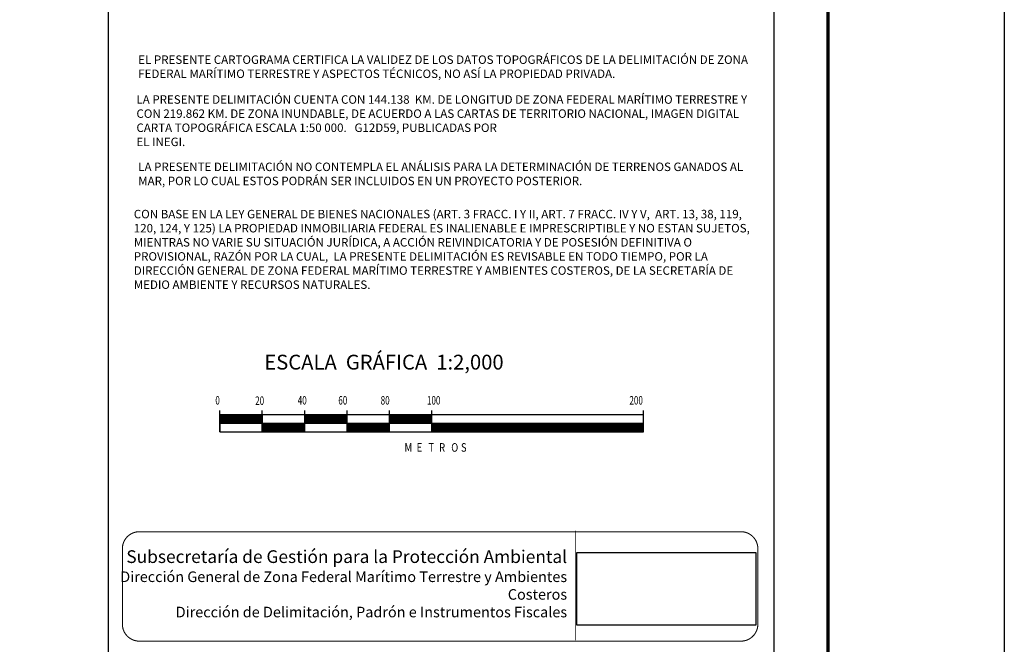
# Model space of a CAD drawing. Units: millimetres. Extents: x 788548 to 798746, y 2760050 to 2763800.
# Drawn here: x 795756 to 796221, y 2762253 to 2762548 of the extents above; entities that cross this region are included whole.
import ezdxf

# ---------------------------------------------------------------- set-up
doc = ezdxf.new("R2010")
doc.units = ezdxf.units.MM
doc.header["$LTSCALE"] = 40
doc.linetypes.add('CENTRO1', pattern=[0.44, 0.2, -0.08, 0.08, -0.08])
doc.layers.add('Lomo', color=7, linetype='Continuous')
doc.styles.add('ROMAND', font='romand', dxfattribs={"height": 80})
doc.styles.add('ROMANS', font='ROMANS', dxfattribs={"height": 0.2})
picture_1 = doc.add_image_def('image1.jpg', size_in_pixel=(999, 404))

msp = doc.modelspace()

# ---------------------------------------------------------------- linework, layer by layer
at = {"layer": 'Lomo', "color": 7}
for p, q in [((795797.72, 2762091.96, -2.32), (795797.72, 2763689.6, -2.32)), ((796112, 2762091.96, -2.32), (796112, 2763689.6, -2.32)), ((795850.39, 2762353.65, -2.32), (795850.39, 2762363.65, -2.32)), ((795870.39, 2762353.65, -2.32), (795870.39, 2762363.65, -2.32)), ((795890.39, 2762353.65, -2.32), (795890.39, 2762363.65, -2.32)), ((795910.39, 2762353.65, -2.32), (795910.39, 2762363.65, -2.32)), ((795930.39, 2762353.65, -2.32), (795930.39, 2762363.65, -2.32)), ((795950.39, 2762353.65, -2.32), (795950.39, 2762363.65, -2.32)), ((796050.39, 2762353.65, -2.32), (796050.39, 2762363.65, -2.32)), ((796050.39, 2762361.65, -2.32), (795850.39, 2762361.65, -2.32)), ((795850.39, 2762357.91, -2.32), (795854.13, 2762361.65, -2.32)), ((795850.39, 2762361.65, -2.32), (795850.39, 2762353.65, -2.32)), ((795850.39, 2762361.44, -2.32), (795850.6, 2762361.65, -2.32)), ((795850.39, 2762361.09, -2.32), (795850.95, 2762361.65, -2.32)), ((795850.39, 2762360.73, -2.32), (795851.3, 2762361.65, -2.32)), ((795850.39, 2762360.38, -2.32), (795851.66, 2762361.65, -2.32)), ((795850.39, 2762360.03, -2.32), (795852.01, 2762361.65, -2.32)), ((795850.39, 2762358.26, -2.32), (795853.78, 2762361.65, -2.32)), ((795850.39, 2762359.67, -2.32), (795852.36, 2762361.65, -2.32)), ((795850.39, 2762359.32, -2.32), (795852.72, 2762361.65, -2.32)), ((795850.39, 2762358.97, -2.32), (795853.07, 2762361.65, -2.32)), ((795850.39, 2762358.61, -2.32), (795853.43, 2762361.65, -2.32)), ((796050.39, 2762357.65, -2.32), (795850.39, 2762357.65, -2.32)), ((795850.49, 2762357.65, -2.32), (795854.49, 2762361.65, -2.32)), ((795850.84, 2762357.65, -2.32), (795854.84, 2762361.65, -2.32)), ((795851.19, 2762357.65, -2.32), (795855.19, 2762361.65, -2.32)), ((795851.55, 2762357.65, -2.32), (795855.55, 2762361.65, -2.32)), ((795851.9, 2762357.65, -2.32), (795855.9, 2762361.65, -2.32)), ((795852.25, 2762357.65, -2.32), (795856.25, 2762361.65, -2.32)), ((795852.61, 2762357.65, -2.32), (795856.61, 2762361.65, -2.32)), ((795852.96, 2762357.65, -2.32), (795856.96, 2762361.65, -2.32)), ((795853.31, 2762357.65, -2.32), (795857.31, 2762361.65, -2.32)), ((795853.67, 2762357.65, -2.32), (795857.67, 2762361.65, -2.32)), ((795854.02, 2762357.65, -2.32), (795858.02, 2762361.65, -2.32)), ((795854.38, 2762357.65, -2.32), (795858.38, 2762361.65, -2.32)), ((795854.73, 2762357.65, -2.32), (795858.73, 2762361.65, -2.32)), ((795855.08, 2762357.65, -2.32), (795859.08, 2762361.65, -2.32)), ((795855.44, 2762357.65, -2.32), (795859.44, 2762361.65, -2.32)), ((795855.79, 2762357.65, -2.32), (795859.79, 2762361.65, -2.32)), ((795856.14, 2762357.65, -2.32), (795860.14, 2762361.65, -2.32)), ((795856.5, 2762357.65, -2.32), (795860.5, 2762361.65, -2.32)), ((795856.85, 2762357.65, -2.32), (795860.85, 2762361.65, -2.32)), ((795857.2, 2762357.65, -2.32), (795861.2, 2762361.65, -2.32)), ((795857.56, 2762357.65, -2.32), (795861.56, 2762361.65, -2.32)), ((795857.91, 2762357.65, -2.32), (795861.91, 2762361.65, -2.32)), ((795858.26, 2762357.65, -2.32), (795862.26, 2762361.65, -2.32)), ((795858.62, 2762357.65, -2.32), (795862.62, 2762361.65, -2.32)), ((795858.97, 2762357.65, -2.32), (795862.97, 2762361.65, -2.32)), ((795859.33, 2762357.65, -2.32), (795863.33, 2762361.65, -2.32)), ((795859.68, 2762357.65, -2.32), (795863.68, 2762361.65, -2.32)), ((795860.03, 2762357.65, -2.32), (795864.03, 2762361.65, -2.32)), ((795860.39, 2762357.65, -2.32), (795864.39, 2762361.65, -2.32)), ((795860.74, 2762357.65, -2.32), (795864.74, 2762361.65, -2.32)), ((795861.09, 2762357.65, -2.32), (795865.09, 2762361.65, -2.32)), ((795861.45, 2762357.65, -2.32), (795865.45, 2762361.65, -2.32)), ((795861.8, 2762357.65, -2.32), (795865.8, 2762361.65, -2.32)), ((795862.15, 2762357.65, -2.32), (795866.15, 2762361.65, -2.32)), ((795862.51, 2762357.65, -2.32), (795866.51, 2762361.65, -2.32)), ((795862.86, 2762357.65, -2.32), (795866.86, 2762361.65, -2.32)), ((795863.21, 2762357.65, -2.32), (795867.21, 2762361.65, -2.32)), ((795863.57, 2762357.65, -2.32), (795867.57, 2762361.65, -2.32)), ((795863.92, 2762357.65, -2.32), (795867.92, 2762361.65, -2.32)), ((795864.27, 2762357.65, -2.32), (795868.27, 2762361.65, -2.32)), ((795864.63, 2762357.65, -2.32), (795868.63, 2762361.65, -2.32)), ((795864.98, 2762357.65, -2.32), (795868.98, 2762361.65, -2.32)), ((795865.34, 2762357.65, -2.32), (795869.34, 2762361.65, -2.32)), ((795865.69, 2762357.65, -2.32), (795869.69, 2762361.65, -2.32)), ((795866.04, 2762357.65, -2.32), (795870.04, 2762361.65, -2.32)), ((795866.4, 2762357.65, -2.32), (795870.39, 2762361.64, -2.32)), ((795866.75, 2762357.65, -2.32), (795870.39, 2762361.29, -2.32)), ((795867.1, 2762357.65, -2.32), (795870.39, 2762360.94, -2.32)), ((795867.46, 2762357.65, -2.32), (795870.39, 2762360.58, -2.32)), ((795867.81, 2762357.65, -2.32), (795870.39, 2762360.23, -2.32)), ((795868.16, 2762357.65, -2.32), (795870.39, 2762359.88, -2.32)), ((795868.52, 2762357.65, -2.32), (795870.39, 2762359.52, -2.32)), ((795868.87, 2762357.65, -2.32), (795870.39, 2762359.17, -2.32)), ((795869.22, 2762357.65, -2.32), (795870.39, 2762358.81, -2.32)), ((795869.58, 2762357.65, -2.32), (795870.39, 2762358.46, -2.32)), ((795869.93, 2762357.65, -2.32), (795870.39, 2762358.11, -2.32)), ((795870.29, 2762357.65, -2.32), (795870.39, 2762357.75, -2.32)), ((795870.39, 2762361.65, -2.32), (795870.39, 2762353.65, -2.32)), ((795870.39, 2762357.05, -2.32), (795870.99, 2762357.65, -2.32)), ((795870.39, 2762356.69, -2.32), (795871.35, 2762357.65, -2.32)), ((795870.39, 2762356.34, -2.32), (795871.7, 2762357.65, -2.32)), ((795870.39, 2762355.99, -2.32), (795872.05, 2762357.65, -2.32)), ((795870.39, 2762355.63, -2.32), (795872.41, 2762357.65, -2.32)), ((795870.39, 2762355.28, -2.32), (795872.76, 2762357.65, -2.32)), ((795870.39, 2762354.93, -2.32), (795873.11, 2762357.65, -2.32)), ((795870.39, 2762354.57, -2.32), (795873.47, 2762357.65, -2.32)), ((795870.39, 2762354.22, -2.32), (795873.82, 2762357.65, -2.32)), ((795870.39, 2762353.86, -2.32), (795874.17, 2762357.65, -2.32)), ((795870.39, 2762357.4, -2.32), (795870.64, 2762357.65, -2.32)), ((795870.53, 2762353.65, -2.32), (795874.53, 2762357.65, -2.32)), ((795870.88, 2762353.65, -2.32), (795874.88, 2762357.65, -2.32)), ((795871.23, 2762353.65, -2.32), (795875.23, 2762357.65, -2.32)), ((795871.59, 2762353.65, -2.32), (795875.59, 2762357.65, -2.32)), ((795871.94, 2762353.65, -2.32), (795875.94, 2762357.65, -2.32)), ((795872.3, 2762353.65, -2.32), (795876.3, 2762357.65, -2.32)), ((795872.65, 2762353.65, -2.32), (795876.65, 2762357.65, -2.32)), ((795873, 2762353.65, -2.32), (795877, 2762357.65, -2.32)), ((795873.36, 2762353.65, -2.32), (795877.36, 2762357.65, -2.32)), ((795873.71, 2762353.65, -2.32), (795877.71, 2762357.65, -2.32)), ((795874.06, 2762353.65, -2.32), (795878.06, 2762357.65, -2.32)), ((795874.42, 2762353.65, -2.32), (795878.42, 2762357.65, -2.32)), ((795874.77, 2762353.65, -2.32), (795878.77, 2762357.65, -2.32)), ((795875.12, 2762353.65, -2.32), (795879.12, 2762357.65, -2.32)), ((795875.48, 2762353.65, -2.32), (795879.48, 2762357.65, -2.32)), ((795875.83, 2762353.65, -2.32), (795879.83, 2762357.65, -2.32)), ((795876.18, 2762353.65, -2.32), (795880.18, 2762357.65, -2.32)), ((795876.54, 2762353.65, -2.32), (795880.54, 2762357.65, -2.32)), ((795876.89, 2762353.65, -2.32), (795880.89, 2762357.65, -2.32)), ((795877.25, 2762353.65, -2.32), (795881.25, 2762357.65, -2.32)), ((795877.6, 2762353.65, -2.32), (795881.6, 2762357.65, -2.32)), ((795877.95, 2762353.65, -2.32), (795881.95, 2762357.65, -2.32)), ((795878.31, 2762353.65, -2.32), (795882.31, 2762357.65, -2.32)), ((795878.66, 2762353.65, -2.32), (795882.66, 2762357.65, -2.32)), ((795879.01, 2762353.65, -2.32), (795883.01, 2762357.65, -2.32)), ((795879.37, 2762353.65, -2.32), (795883.37, 2762357.65, -2.32)), ((795879.72, 2762353.65, -2.32), (795883.72, 2762357.65, -2.32)), ((795880.07, 2762353.65, -2.32), (795884.07, 2762357.65, -2.32)), ((795880.43, 2762353.65, -2.32), (795884.43, 2762357.65, -2.32)), ((795880.78, 2762353.65, -2.32), (795884.78, 2762357.65, -2.32)), ((795881.13, 2762353.65, -2.32), (795885.13, 2762357.65, -2.32)), ((795881.49, 2762353.65, -2.32), (795885.49, 2762357.65, -2.32)), ((795881.84, 2762353.65, -2.32), (795885.84, 2762357.65, -2.32)), ((795882.2, 2762353.65, -2.32), (795886.2, 2762357.65, -2.32)), ((795882.55, 2762353.65, -2.32), (795886.55, 2762357.65, -2.32)), ((795882.9, 2762353.65, -2.32), (795886.9, 2762357.65, -2.32)), ((795883.26, 2762353.65, -2.32), (795887.26, 2762357.65, -2.32)), ((795883.61, 2762353.65, -2.32), (795887.61, 2762357.65, -2.32)), ((795883.96, 2762353.65, -2.32), (795887.96, 2762357.65, -2.32)), ((795884.32, 2762353.65, -2.32), (795888.32, 2762357.65, -2.32)), ((795884.67, 2762353.65, -2.32), (795888.67, 2762357.65, -2.32)), ((795885.02, 2762353.65, -2.32), (795889.02, 2762357.65, -2.32)), ((795885.38, 2762353.65, -2.32), (795889.38, 2762357.65, -2.32)), ((795885.73, 2762353.65, -2.32), (795889.73, 2762357.65, -2.32)), ((795886.08, 2762353.65, -2.32), (795890.08, 2762357.65, -2.32)), ((795886.44, 2762353.65, -2.32), (795890.39, 2762357.6, -2.32)), ((795890.39, 2762361.49, -2.32), (795890.55, 2762361.65, -2.32)), ((795890.39, 2762361.14, -2.32), (795890.9, 2762361.65, -2.32)), ((795890.39, 2762360.78, -2.32), (795891.26, 2762361.65, -2.32)), ((795890.39, 2762360.43, -2.32), (795891.61, 2762361.65, -2.32)), ((795890.39, 2762360.08, -2.32), (795891.96, 2762361.65, -2.32)), ((795890.39, 2762359.72, -2.32), (795892.32, 2762361.65, -2.32)), ((795890.39, 2762359.37, -2.32), (795892.67, 2762361.65, -2.32)), ((795890.39, 2762359.02, -2.32), (795893.02, 2762361.65, -2.32)), ((795890.39, 2762358.66, -2.32), (795893.38, 2762361.65, -2.32)), ((795890.39, 2762358.31, -2.32), (795893.73, 2762361.65, -2.32)), ((795890.39, 2762357.95, -2.32), (795894.08, 2762361.65, -2.32)), ((795890.44, 2762357.65, -2.32), (795894.44, 2762361.65, -2.32)), ((795890.79, 2762357.65, -2.32), (795894.79, 2762361.65, -2.32)), ((795891.14, 2762357.65, -2.32), (795895.14, 2762361.65, -2.32)), ((795891.5, 2762357.65, -2.32), (795895.5, 2762361.65, -2.32)), ((795891.85, 2762357.65, -2.32), (795895.85, 2762361.65, -2.32)), ((795892.21, 2762357.65, -2.32), (795896.21, 2762361.65, -2.32)), ((795892.56, 2762357.65, -2.32), (795896.56, 2762361.65, -2.32)), ((795892.91, 2762357.65, -2.32), (795896.91, 2762361.65, -2.32)), ((795893.27, 2762357.65, -2.32), (795897.27, 2762361.65, -2.32)), ((795893.62, 2762357.65, -2.32), (795897.62, 2762361.65, -2.32)), ((795893.97, 2762357.65, -2.32), (795897.97, 2762361.65, -2.32)), ((795894.33, 2762357.65, -2.32), (795898.33, 2762361.65, -2.32)), ((795894.68, 2762357.65, -2.32), (795898.68, 2762361.65, -2.32)), ((795895.03, 2762357.65, -2.32), (795899.03, 2762361.65, -2.32)), ((795895.39, 2762357.65, -2.32), (795899.39, 2762361.65, -2.32)), ((795895.74, 2762357.65, -2.32), (795899.74, 2762361.65, -2.32)), ((795896.09, 2762357.65, -2.32), (795900.09, 2762361.65, -2.32)), ((795896.45, 2762357.65, -2.32), (795900.45, 2762361.65, -2.32)), ((795896.8, 2762357.65, -2.32), (795900.8, 2762361.65, -2.32)), ((795897.16, 2762357.65, -2.32), (795901.16, 2762361.65, -2.32)), ((795897.51, 2762357.65, -2.32), (795901.51, 2762361.65, -2.32)), ((795897.86, 2762357.65, -2.32), (795901.86, 2762361.65, -2.32)), ((795898.22, 2762357.65, -2.32), (795902.22, 2762361.65, -2.32)), ((795898.57, 2762357.65, -2.32), (795902.57, 2762361.65, -2.32)), ((795898.92, 2762357.65, -2.32), (795902.92, 2762361.65, -2.32)), ((795899.28, 2762357.65, -2.32), (795903.28, 2762361.65, -2.32)), ((795899.63, 2762357.65, -2.32), (795903.63, 2762361.65, -2.32)), ((795899.98, 2762357.65, -2.32), (795903.98, 2762361.65, -2.32)), ((795900.34, 2762357.65, -2.32), (795904.34, 2762361.65, -2.32)), ((795900.69, 2762357.65, -2.32), (795904.69, 2762361.65, -2.32)), ((795901.04, 2762357.65, -2.32), (795905.04, 2762361.65, -2.32)), ((795901.4, 2762357.65, -2.32), (795905.4, 2762361.65, -2.32)), ((795901.75, 2762357.65, -2.32), (795905.75, 2762361.65, -2.32)), ((795902.11, 2762357.65, -2.32), (795906.11, 2762361.65, -2.32)), ((795902.46, 2762357.65, -2.32), (795906.46, 2762361.65, -2.32)), ((795902.81, 2762357.65, -2.32), (795906.81, 2762361.65, -2.32)), ((795903.17, 2762357.65, -2.32), (795907.17, 2762361.65, -2.32)), ((795903.52, 2762357.65, -2.32), (795907.52, 2762361.65, -2.32)), ((795903.87, 2762357.65, -2.32), (795907.87, 2762361.65, -2.32)), ((795904.23, 2762357.65, -2.32), (795908.23, 2762361.65, -2.32)), ((795904.58, 2762357.65, -2.32), (795908.58, 2762361.65, -2.32)), ((795904.93, 2762357.65, -2.32), (795908.93, 2762361.65, -2.32)), ((795905.29, 2762357.65, -2.32), (795909.29, 2762361.65, -2.32)), ((795905.64, 2762357.65, -2.32), (795909.64, 2762361.65, -2.32)), ((795905.99, 2762357.65, -2.32), (795909.99, 2762361.65, -2.32)), ((795906.35, 2762357.65, -2.32), (795910.35, 2762361.65, -2.32)), ((795906.7, 2762357.65, -2.32), (795910.39, 2762361.34, -2.32)), ((795907.05, 2762357.65, -2.32), (795910.39, 2762360.98, -2.32)), ((795907.41, 2762357.65, -2.32), (795910.39, 2762360.63, -2.32)), ((795907.76, 2762357.65, -2.32), (795910.39, 2762360.28, -2.32)), ((795908.12, 2762357.65, -2.32), (795910.39, 2762359.92, -2.32)), ((795908.47, 2762357.65, -2.32), (795910.39, 2762359.57, -2.32)), ((795908.82, 2762357.65, -2.32), (795910.39, 2762359.22, -2.32)), ((795909.18, 2762357.65, -2.32), (795910.39, 2762358.86, -2.32)), ((795909.53, 2762357.65, -2.32), (795910.39, 2762358.51, -2.32)), ((795909.88, 2762357.65, -2.32), (795910.39, 2762358.16, -2.32)), ((795910.24, 2762357.65, -2.32), (795910.39, 2762357.8, -2.32)), ((795910.39, 2762357.45, -2.32), (795910.59, 2762357.65, -2.32)), ((795910.39, 2762357.1, -2.32), (795910.94, 2762357.65, -2.32)), ((795910.39, 2762356.74, -2.32), (795911.3, 2762357.65, -2.32)), ((795910.39, 2762356.39, -2.32), (795911.65, 2762357.65, -2.32)), ((795910.39, 2762356.03, -2.32), (795912, 2762357.65, -2.32)), ((795910.39, 2762355.68, -2.32), (795912.36, 2762357.65, -2.32)), ((795910.39, 2762355.33, -2.32), (795912.71, 2762357.65, -2.32)), ((795910.39, 2762354.97, -2.32), (795913.07, 2762357.65, -2.32)), ((795910.39, 2762354.62, -2.32), (795913.42, 2762357.65, -2.32)), ((795910.39, 2762354.27, -2.32), (795913.77, 2762357.65, -2.32)), ((795910.39, 2762353.91, -2.32), (795914.13, 2762357.65, -2.32)), ((795910.48, 2762353.65, -2.32), (795914.48, 2762357.65, -2.32)), ((795910.83, 2762353.65, -2.32), (795914.83, 2762357.65, -2.32)), ((795911.19, 2762353.65, -2.32), (795915.19, 2762357.65, -2.32)), ((795911.54, 2762353.65, -2.32), (795915.54, 2762357.65, -2.32)), ((795911.89, 2762353.65, -2.32), (795915.89, 2762357.65, -2.32)), ((795912.25, 2762353.65, -2.32), (795916.25, 2762357.65, -2.32)), ((795912.6, 2762353.65, -2.32), (795916.6, 2762357.65, -2.32)), ((795912.95, 2762353.65, -2.32), (795916.95, 2762357.65, -2.32)), ((795913.31, 2762353.65, -2.32), (795917.31, 2762357.65, -2.32)), ((795913.66, 2762353.65, -2.32), (795917.66, 2762357.65, -2.32)), ((795914.01, 2762353.65, -2.32), (795918.01, 2762357.65, -2.32)), ((795914.37, 2762353.65, -2.32), (795918.37, 2762357.65, -2.32)), ((795914.72, 2762353.65, -2.32), (795918.72, 2762357.65, -2.32)), ((795915.08, 2762353.65, -2.32), (795919.08, 2762357.65, -2.32)), ((795915.43, 2762353.65, -2.32), (795919.43, 2762357.65, -2.32)), ((795915.78, 2762353.65, -2.32), (795919.78, 2762357.65, -2.32)), ((795916.14, 2762353.65, -2.32), (795920.14, 2762357.65, -2.32)), ((795916.49, 2762353.65, -2.32), (795920.49, 2762357.65, -2.32)), ((795916.84, 2762353.65, -2.32), (795920.84, 2762357.65, -2.32)), ((795917.2, 2762353.65, -2.32), (795921.2, 2762357.65, -2.32)), ((795917.55, 2762353.65, -2.32), (795921.55, 2762357.65, -2.32)), ((795917.9, 2762353.65, -2.32), (795921.9, 2762357.65, -2.32)), ((795918.26, 2762353.65, -2.32), (795922.26, 2762357.65, -2.32)), ((795918.61, 2762353.65, -2.32), (795922.61, 2762357.65, -2.32)), ((795918.96, 2762353.65, -2.32), (795922.96, 2762357.65, -2.32)), ((795919.32, 2762353.65, -2.32), (795923.32, 2762357.65, -2.32)), ((795919.67, 2762353.65, -2.32), (795923.67, 2762357.65, -2.32)), ((795920.03, 2762353.65, -2.32), (795924.03, 2762357.65, -2.32)), ((795920.38, 2762353.65, -2.32), (795924.38, 2762357.65, -2.32)), ((795920.73, 2762353.65, -2.32), (795924.73, 2762357.65, -2.32)), ((795921.09, 2762353.65, -2.32), (795925.09, 2762357.65, -2.32)), ((795921.44, 2762353.65, -2.32), (795925.44, 2762357.65, -2.32)), ((795921.79, 2762353.65, -2.32), (795925.79, 2762357.65, -2.32)), ((795922.15, 2762353.65, -2.32), (795926.15, 2762357.65, -2.32)), ((795922.5, 2762353.65, -2.32), (795926.5, 2762357.65, -2.32)), ((795922.85, 2762353.65, -2.32), (795926.85, 2762357.65, -2.32)), ((795923.21, 2762353.65, -2.32), (795927.21, 2762357.65, -2.32)), ((795923.56, 2762353.65, -2.32), (795927.56, 2762357.65, -2.32)), ((795923.91, 2762353.65, -2.32), (795927.91, 2762357.65, -2.32)), ((795924.27, 2762353.65, -2.32), (795928.27, 2762357.65, -2.32)), ((795924.62, 2762353.65, -2.32), (795928.62, 2762357.65, -2.32)), ((795924.98, 2762353.65, -2.32), (795928.98, 2762357.65, -2.32)), ((795925.33, 2762353.65, -2.32), (795929.33, 2762357.65, -2.32)), ((795925.68, 2762353.65, -2.32), (795929.68, 2762357.65, -2.32)), ((795926.04, 2762353.65, -2.32), (795930.04, 2762357.65, -2.32)), ((795926.39, 2762353.65, -2.32), (795930.39, 2762357.65, -2.32)), ((795930.39, 2762361.54, -2.32), (795930.5, 2762361.65, -2.32)), ((795930.39, 2762361.19, -2.32), (795930.85, 2762361.65, -2.32)), ((795930.39, 2762360.83, -2.32), (795931.21, 2762361.65, -2.32)), ((795930.39, 2762360.48, -2.32), (795931.56, 2762361.65, -2.32)), ((795930.39, 2762360.12, -2.32), (795931.91, 2762361.65, -2.32)), ((795930.39, 2762359.77, -2.32), (795932.27, 2762361.65, -2.32)), ((795930.39, 2762359.42, -2.32), (795932.62, 2762361.65, -2.32)), ((795930.39, 2762359.06, -2.32), (795932.98, 2762361.65, -2.32)), ((795930.39, 2762358.71, -2.32), (795933.33, 2762361.65, -2.32)), ((795930.39, 2762358.36, -2.32), (795933.68, 2762361.65, -2.32)), ((795930.39, 2762358, -2.32), (795934.04, 2762361.65, -2.32)), ((795930.39, 2762357.65, -2.32), (795934.39, 2762361.65, -2.32)), ((795930.74, 2762357.65, -2.32), (795934.74, 2762361.65, -2.32)), ((795931.1, 2762357.65, -2.32), (795935.1, 2762361.65, -2.32)), ((795931.45, 2762357.65, -2.32), (795935.45, 2762361.65, -2.32)), ((795931.8, 2762357.65, -2.32), (795935.8, 2762361.65, -2.32)), ((795932.16, 2762357.65, -2.32), (795936.16, 2762361.65, -2.32)), ((795932.51, 2762357.65, -2.32), (795936.51, 2762361.65, -2.32)), ((795932.86, 2762357.65, -2.32), (795936.86, 2762361.65, -2.32)), ((795933.22, 2762357.65, -2.32), (795937.22, 2762361.65, -2.32)), ((795933.57, 2762357.65, -2.32), (795937.57, 2762361.65, -2.32)), ((795933.92, 2762357.65, -2.32), (795937.92, 2762361.65, -2.32)), ((795934.28, 2762357.65, -2.32), (795938.28, 2762361.65, -2.32)), ((795934.63, 2762357.65, -2.32), (795938.63, 2762361.65, -2.32)), ((795934.99, 2762357.65, -2.32), (795938.99, 2762361.65, -2.32)), ((795935.34, 2762357.65, -2.32), (795939.34, 2762361.65, -2.32)), ((795935.69, 2762357.65, -2.32), (795939.69, 2762361.65, -2.32)), ((795936.05, 2762357.65, -2.32), (795940.05, 2762361.65, -2.32)), ((795936.4, 2762357.65, -2.32), (795940.4, 2762361.65, -2.32)), ((795936.75, 2762357.65, -2.32), (795940.75, 2762361.65, -2.32)), ((795937.11, 2762357.65, -2.32), (795941.11, 2762361.65, -2.32)), ((795937.46, 2762357.65, -2.32), (795941.46, 2762361.65, -2.32)), ((795937.81, 2762357.65, -2.32), (795941.81, 2762361.65, -2.32)), ((795938.17, 2762357.65, -2.32), (795942.17, 2762361.65, -2.32)), ((795938.52, 2762357.65, -2.32), (795942.52, 2762361.65, -2.32)), ((795938.87, 2762357.65, -2.32), (795942.87, 2762361.65, -2.32)), ((795939.23, 2762357.65, -2.32), (795943.23, 2762361.65, -2.32)), ((795939.58, 2762357.65, -2.32), (795943.58, 2762361.65, -2.32)), ((795939.94, 2762357.65, -2.32), (795943.94, 2762361.65, -2.32)), ((795940.29, 2762357.65, -2.32), (795944.29, 2762361.65, -2.32)), ((795940.64, 2762357.65, -2.32), (795944.64, 2762361.65, -2.32)), ((795941, 2762357.65, -2.32), (795945, 2762361.65, -2.32)), ((795941.35, 2762357.65, -2.32), (795945.35, 2762361.65, -2.32)), ((795941.7, 2762357.65, -2.32), (795945.7, 2762361.65, -2.32)), ((795942.06, 2762357.65, -2.32), (795946.06, 2762361.65, -2.32)), ((795942.41, 2762357.65, -2.32), (795946.41, 2762361.65, -2.32)), ((795942.76, 2762357.65, -2.32), (795946.76, 2762361.65, -2.32)), ((795943.12, 2762357.65, -2.32), (795947.12, 2762361.65, -2.32)), ((795943.47, 2762357.65, -2.32), (795947.47, 2762361.65, -2.32)), ((795943.82, 2762357.65, -2.32), (795947.82, 2762361.65, -2.32)), ((795944.18, 2762357.65, -2.32), (795948.18, 2762361.65, -2.32)), ((795944.53, 2762357.65, -2.32), (795948.53, 2762361.65, -2.32)), ((795944.89, 2762357.65, -2.32), (795948.89, 2762361.65, -2.32)), ((795945.24, 2762357.65, -2.32), (795949.24, 2762361.65, -2.32)), ((795945.59, 2762357.65, -2.32), (795949.59, 2762361.65, -2.32)), ((795945.95, 2762357.65, -2.32), (795949.95, 2762361.65, -2.32)), ((795946.3, 2762357.65, -2.32), (795950.3, 2762361.65, -2.32)), ((795946.65, 2762357.65, -2.32), (795950.39, 2762361.39, -2.32)), ((795947.01, 2762357.65, -2.32), (795950.39, 2762361.03, -2.32)), ((795947.36, 2762357.65, -2.32), (795950.39, 2762360.68, -2.32)), ((795947.71, 2762357.65, -2.32), (795950.39, 2762360.33, -2.32)), ((795948.07, 2762357.65, -2.32), (795950.39, 2762359.97, -2.32)), ((795948.42, 2762357.65, -2.32), (795950.39, 2762359.62, -2.32)), ((795948.77, 2762357.65, -2.32), (795950.39, 2762359.26, -2.32)), ((795949.13, 2762357.65, -2.32), (795950.39, 2762358.91, -2.32)), ((795949.48, 2762357.65, -2.32), (795950.39, 2762358.56, -2.32)), ((795949.83, 2762357.65, -2.32), (795950.39, 2762358.2, -2.32)), ((795950.19, 2762357.65, -2.32), (795950.39, 2762357.85, -2.32)), ((795950.39, 2762357.5, -2.32), (795950.54, 2762357.65, -2.32)), ((795950.39, 2762357.14, -2.32), (795950.9, 2762357.65, -2.32)), ((795950.39, 2762356.79, -2.32), (795951.25, 2762357.65, -2.32)), ((795950.39, 2762356.44, -2.32), (795951.6, 2762357.65, -2.32)), ((795950.39, 2762356.08, -2.32), (795951.96, 2762357.65, -2.32)), ((795950.39, 2762355.73, -2.32), (795952.31, 2762357.65, -2.32)), ((795950.39, 2762355.38, -2.32), (795952.66, 2762357.65, -2.32)), ((795950.39, 2762355.02, -2.32), (795953.02, 2762357.65, -2.32)), ((795950.39, 2762354.67, -2.32), (795953.37, 2762357.65, -2.32)), ((795950.39, 2762354.32, -2.32), (795953.72, 2762357.65, -2.32)), ((795950.39, 2762353.96, -2.32), (795954.08, 2762357.65, -2.32)), ((795950.43, 2762353.65, -2.32), (795954.43, 2762357.65, -2.32)), ((795950.78, 2762353.65, -2.32), (795954.78, 2762357.65, -2.32)), ((795951.14, 2762353.65, -2.32), (795955.14, 2762357.65, -2.32)), ((795951.49, 2762353.65, -2.32), (795955.49, 2762357.65, -2.32)), ((795951.85, 2762353.65, -2.32), (795955.85, 2762357.65, -2.32)), ((795952.2, 2762353.65, -2.32), (795956.2, 2762357.65, -2.32)), ((795952.55, 2762353.65, -2.32), (795956.55, 2762357.65, -2.32)), ((795952.91, 2762353.65, -2.32), (795956.91, 2762357.65, -2.32)), ((795953.26, 2762353.65, -2.32), (795957.26, 2762357.65, -2.32)), ((795953.61, 2762353.65, -2.32), (795957.61, 2762357.65, -2.32)), ((795953.97, 2762353.65, -2.32), (795957.97, 2762357.65, -2.32)), ((795954.32, 2762353.65, -2.32), (795958.32, 2762357.65, -2.32)), ((795954.67, 2762353.65, -2.32), (795958.67, 2762357.65, -2.32)), ((795955.03, 2762353.65, -2.32), (795959.03, 2762357.65, -2.32)), ((795955.38, 2762353.65, -2.32), (795959.38, 2762357.65, -2.32)), ((795955.73, 2762353.65, -2.32), (795959.73, 2762357.65, -2.32)), ((795956.09, 2762353.65, -2.32), (795960.09, 2762357.65, -2.32)), ((795956.44, 2762353.65, -2.32), (795960.44, 2762357.65, -2.32)), ((795956.79, 2762353.65, -2.32), (795960.79, 2762357.65, -2.32)), ((795957.15, 2762353.65, -2.32), (795961.15, 2762357.65, -2.32)), ((795957.5, 2762353.65, -2.32), (795961.5, 2762357.65, -2.32)), ((795957.86, 2762353.65, -2.32), (795961.86, 2762357.65, -2.32)), ((795958.21, 2762353.65, -2.32), (795962.21, 2762357.65, -2.32)), ((795958.56, 2762353.65, -2.32), (795962.56, 2762357.65, -2.32)), ((795958.92, 2762353.65, -2.32), (795962.92, 2762357.65, -2.32)), ((795959.27, 2762353.65, -2.32), (795963.27, 2762357.65, -2.32)), ((795959.62, 2762353.65, -2.32), (795963.62, 2762357.65, -2.32)), ((795959.98, 2762353.65, -2.32), (795963.98, 2762357.65, -2.32)), ((795960.33, 2762353.65, -2.32), (795964.33, 2762357.65, -2.32)), ((795960.68, 2762353.65, -2.32), (795964.68, 2762357.65, -2.32)), ((795961.04, 2762353.65, -2.32), (795965.04, 2762357.65, -2.32)), ((795961.39, 2762353.65, -2.32), (795965.39, 2762357.65, -2.32)), ((795961.74, 2762353.65, -2.32), (795965.74, 2762357.65, -2.32)), ((795962.1, 2762353.65, -2.32), (795966.1, 2762357.65, -2.32)), ((795962.45, 2762353.65, -2.32), (795966.45, 2762357.65, -2.32)), ((795962.81, 2762353.65, -2.32), (795966.81, 2762357.65, -2.32)), ((795963.16, 2762353.65, -2.32), (795967.16, 2762357.65, -2.32)), ((795963.51, 2762353.65, -2.32), (795967.51, 2762357.65, -2.32)), ((795963.87, 2762353.65, -2.32), (795967.87, 2762357.65, -2.32)), ((795964.22, 2762353.65, -2.32), (795968.22, 2762357.65, -2.32)), ((795964.57, 2762353.65, -2.32), (795968.57, 2762357.65, -2.32)), ((795964.93, 2762353.65, -2.32), (795968.93, 2762357.65, -2.32)), ((795965.28, 2762353.65, -2.32), (795969.28, 2762357.65, -2.32)), ((795965.63, 2762353.65, -2.32), (795969.63, 2762357.65, -2.32)), ((795965.99, 2762353.65, -2.32), (795969.99, 2762357.65, -2.32)), ((795966.34, 2762353.65, -2.32), (795970.34, 2762357.65, -2.32)), ((795966.69, 2762353.65, -2.32), (795970.69, 2762357.65, -2.32)), ((795967.05, 2762353.65, -2.32), (795971.05, 2762357.65, -2.32)), ((795967.4, 2762353.65, -2.32), (795971.4, 2762357.65, -2.32)), ((795967.76, 2762353.65, -2.32), (795971.76, 2762357.65, -2.32)), ((795968.11, 2762353.65, -2.32), (795972.11, 2762357.65, -2.32)), ((795968.46, 2762353.65, -2.32), (795972.46, 2762357.65, -2.32)), ((795968.82, 2762353.65, -2.32), (795972.82, 2762357.65, -2.32)), ((795969.17, 2762353.65, -2.32), (795973.17, 2762357.65, -2.32)), ((795969.52, 2762353.65, -2.32), (795973.52, 2762357.65, -2.32)), ((795969.88, 2762353.65, -2.32), (795973.88, 2762357.65, -2.32)), ((795970.23, 2762353.65, -2.32), (795974.23, 2762357.65, -2.32)), ((795970.58, 2762353.65, -2.32), (795974.58, 2762357.65, -2.32)), ((795970.94, 2762353.65, -2.32), (795974.94, 2762357.65, -2.32)), ((795971.29, 2762353.65, -2.32), (795975.29, 2762357.65, -2.32)), ((795971.64, 2762353.65, -2.32), (795975.64, 2762357.65, -2.32)), ((795972, 2762353.65, -2.32), (795976, 2762357.65, -2.32)), ((795972.35, 2762353.65, -2.32), (795976.35, 2762357.65, -2.32)), ((795972.7, 2762353.65, -2.32), (795976.7, 2762357.65, -2.32)), ((795973.06, 2762353.65, -2.32), (795977.06, 2762357.65, -2.32)), ((795973.41, 2762353.65, -2.32), (795977.41, 2762357.65, -2.32)), ((795973.77, 2762353.65, -2.32), (795977.77, 2762357.65, -2.32)), ((795974.12, 2762353.65, -2.32), (795978.12, 2762357.65, -2.32)), ((795974.47, 2762353.65, -2.32), (795978.47, 2762357.65, -2.32)), ((795974.83, 2762353.65, -2.32), (795978.83, 2762357.65, -2.32)), ((795975.18, 2762353.65, -2.32), (795979.18, 2762357.65, -2.32)), ((795975.53, 2762353.65, -2.32), (795979.53, 2762357.65, -2.32)), ((795975.89, 2762353.65, -2.32), (795979.89, 2762357.65, -2.32)), ((795976.24, 2762353.65, -2.32), (795980.24, 2762357.65, -2.32)), ((795976.59, 2762353.65, -2.32), (795980.59, 2762357.65, -2.32)), ((795976.95, 2762353.65, -2.32), (795980.95, 2762357.65, -2.32)), ((795977.3, 2762353.65, -2.32), (795981.3, 2762357.65, -2.32)), ((795977.65, 2762353.65, -2.32), (795981.65, 2762357.65, -2.32)), ((795978.01, 2762353.65, -2.32), (795982.01, 2762357.65, -2.32)), ((795978.36, 2762353.65, -2.32), (795982.36, 2762357.65, -2.32)), ((795978.72, 2762353.65, -2.32), (795982.72, 2762357.65, -2.32)), ((795979.07, 2762353.65, -2.32), (795983.07, 2762357.65, -2.32)), ((795979.42, 2762353.65, -2.32), (795983.42, 2762357.65, -2.32)), ((795979.78, 2762353.65, -2.32), (795983.78, 2762357.65, -2.32)), ((795980.13, 2762353.65, -2.32), (795984.13, 2762357.65, -2.32)), ((795980.48, 2762353.65, -2.32), (795984.48, 2762357.65, -2.32)), ((795980.84, 2762353.65, -2.32), (795984.84, 2762357.65, -2.32)), ((795981.19, 2762353.65, -2.32), (795985.19, 2762357.65, -2.32)), ((795981.54, 2762353.65, -2.32), (795985.54, 2762357.65, -2.32)), ((795981.9, 2762353.65, -2.32), (795985.9, 2762357.65, -2.32)), ((795982.25, 2762353.65, -2.32), (795986.25, 2762357.65, -2.32)), ((795982.6, 2762353.65, -2.32), (795986.6, 2762357.65, -2.32)), ((795982.96, 2762353.65, -2.32), (795986.96, 2762357.65, -2.32)), ((795983.31, 2762353.65, -2.32), (795987.31, 2762357.65, -2.32)), ((795983.66, 2762353.65, -2.32), (795987.66, 2762357.65, -2.32)), ((795984.02, 2762353.65, -2.32), (795988.02, 2762357.65, -2.32)), ((795984.37, 2762353.65, -2.32), (795988.37, 2762357.65, -2.32)), ((795984.73, 2762353.65, -2.32), (795988.73, 2762357.65, -2.32)), ((795985.08, 2762353.65, -2.32), (795989.08, 2762357.65, -2.32)), ((795985.43, 2762353.65, -2.32), (795989.43, 2762357.65, -2.32)), ((795985.79, 2762353.65, -2.32), (795989.79, 2762357.65, -2.32)), ((795986.14, 2762353.65, -2.32), (795990.14, 2762357.65, -2.32)), ((795986.49, 2762353.65, -2.32), (795990.49, 2762357.65, -2.32)), ((795986.85, 2762353.65, -2.32), (795990.85, 2762357.65, -2.32)), ((795987.2, 2762353.65, -2.32), (795991.2, 2762357.65, -2.32)), ((795987.55, 2762353.65, -2.32), (795991.55, 2762357.65, -2.32)), ((795987.91, 2762353.65, -2.32), (795991.91, 2762357.65, -2.32)), ((795988.26, 2762353.65, -2.32), (795992.26, 2762357.65, -2.32)), ((795988.61, 2762353.65, -2.32), (795992.61, 2762357.65, -2.32)), ((795988.97, 2762353.65, -2.32), (795992.97, 2762357.65, -2.32)), ((795989.32, 2762353.65, -2.32), (795993.32, 2762357.65, -2.32)), ((795989.68, 2762353.65, -2.32), (795993.68, 2762357.65, -2.32)), ((795990.03, 2762353.65, -2.32), (795994.03, 2762357.65, -2.32)), ((795990.38, 2762353.65, -2.32), (795994.38, 2762357.65, -2.32)), ((795990.74, 2762353.65, -2.32), (795994.74, 2762357.65, -2.32)), ((795991.09, 2762353.65, -2.32), (795995.09, 2762357.65, -2.32)), ((795991.44, 2762353.65, -2.32), (795995.44, 2762357.65, -2.32)), ((795991.8, 2762353.65, -2.32), (795995.8, 2762357.65, -2.32)), ((795992.15, 2762353.65, -2.32), (795996.15, 2762357.65, -2.32)), ((795992.5, 2762353.65, -2.32), (795996.5, 2762357.65, -2.32)), ((795992.86, 2762353.65, -2.32), (795996.86, 2762357.65, -2.32)), ((795993.21, 2762353.65, -2.32), (795997.21, 2762357.65, -2.32)), ((795993.56, 2762353.65, -2.32), (795997.56, 2762357.65, -2.32)), ((795993.92, 2762353.65, -2.32), (795997.92, 2762357.65, -2.32)), ((795994.27, 2762353.65, -2.32), (795998.27, 2762357.65, -2.32)), ((795994.63, 2762353.65, -2.32), (795998.63, 2762357.65, -2.32)), ((795994.98, 2762353.65, -2.32), (795998.98, 2762357.65, -2.32)), ((795995.33, 2762353.65, -2.32), (795999.33, 2762357.65, -2.32)), ((795995.69, 2762353.65, -2.32), (795999.69, 2762357.65, -2.32)), ((795996.04, 2762353.65, -2.32), (796000.04, 2762357.65, -2.32)), ((795996.39, 2762353.65, -2.32), (796000.39, 2762357.65, -2.32)), ((795996.75, 2762353.65, -2.32), (796000.75, 2762357.65, -2.32)), ((795997.1, 2762353.65, -2.32), (796001.1, 2762357.65, -2.32)), ((795997.45, 2762353.65, -2.32), (796001.45, 2762357.65, -2.32)), ((795997.81, 2762353.65, -2.32), (796001.81, 2762357.65, -2.32)), ((795998.16, 2762353.65, -2.32), (796002.16, 2762357.65, -2.32)), ((795998.51, 2762353.65, -2.32), (796002.51, 2762357.65, -2.32)), ((795998.87, 2762353.65, -2.32), (796002.87, 2762357.65, -2.32)), ((795999.22, 2762353.65, -2.32), (796003.22, 2762357.65, -2.32)), ((795999.57, 2762353.65, -2.32), (796003.57, 2762357.65, -2.32)), ((795999.93, 2762353.65, -2.32), (796003.93, 2762357.65, -2.32)), ((796000.28, 2762353.65, -2.32), (796004.28, 2762357.65, -2.32)), ((796000.64, 2762353.65, -2.32), (796004.64, 2762357.65, -2.32)), ((796000.99, 2762353.65, -2.32), (796004.99, 2762357.65, -2.32)), ((796001.34, 2762353.65, -2.32), (796005.34, 2762357.65, -2.32)), ((796001.7, 2762353.65, -2.32), (796005.7, 2762357.65, -2.32)), ((796002.05, 2762353.65, -2.32), (796006.05, 2762357.65, -2.32)), ((796002.4, 2762353.65, -2.32), (796006.4, 2762357.65, -2.32)), ((796002.76, 2762353.65, -2.32), (796006.76, 2762357.65, -2.32)), ((796003.11, 2762353.65, -2.32), (796007.11, 2762357.65, -2.32)), ((796003.46, 2762353.65, -2.32), (796007.46, 2762357.65, -2.32)), ((796003.82, 2762353.65, -2.32), (796007.82, 2762357.65, -2.32)), ((796004.17, 2762353.65, -2.32), (796008.17, 2762357.65, -2.32)), ((796004.52, 2762353.65, -2.32), (796008.52, 2762357.65, -2.32)), ((796004.88, 2762353.65, -2.32), (796008.88, 2762357.65, -2.32)), ((796005.23, 2762353.65, -2.32), (796009.23, 2762357.65, -2.32)), ((796005.59, 2762353.65, -2.32), (796009.59, 2762357.65, -2.32)), ((796005.94, 2762353.65, -2.32), (796009.94, 2762357.65, -2.32)), ((796006.29, 2762353.65, -2.32), (796010.29, 2762357.65, -2.32)), ((796006.65, 2762353.65, -2.32), (796010.65, 2762357.65, -2.32)), ((796007, 2762353.65, -2.32), (796011, 2762357.65, -2.32)), ((796007.35, 2762353.65, -2.32), (796011.35, 2762357.65, -2.32)), ((796007.71, 2762353.65, -2.32), (796011.71, 2762357.65, -2.32)), ((796008.06, 2762353.65, -2.32), (796012.06, 2762357.65, -2.32)), ((796008.41, 2762353.65, -2.32), (796012.41, 2762357.65, -2.32)), ((796008.77, 2762353.65, -2.32), (796012.77, 2762357.65, -2.32)), ((796009.12, 2762353.65, -2.32), (796013.12, 2762357.65, -2.32)), ((796009.47, 2762353.65, -2.32), (796013.47, 2762357.65, -2.32)), ((796009.83, 2762353.65, -2.32), (796013.83, 2762357.65, -2.32)), ((796010.18, 2762353.65, -2.32), (796014.18, 2762357.65, -2.32)), ((796010.54, 2762353.65, -2.32), (796014.54, 2762357.65, -2.32)), ((796010.89, 2762353.65, -2.32), (796014.89, 2762357.65, -2.32)), ((796011.24, 2762353.65, -2.32), (796015.24, 2762357.65, -2.32)), ((796011.6, 2762353.65, -2.32), (796015.6, 2762357.65, -2.32)), ((796011.95, 2762353.65, -2.32), (796015.95, 2762357.65, -2.32)), ((796012.3, 2762353.65, -2.32), (796016.3, 2762357.65, -2.32)), ((796012.66, 2762353.65, -2.32), (796016.66, 2762357.65, -2.32)), ((796013.01, 2762353.65, -2.32), (796017.01, 2762357.65, -2.32)), ((796013.36, 2762353.65, -2.32), (796017.36, 2762357.65, -2.32)), ((796013.72, 2762353.65, -2.32), (796017.72, 2762357.65, -2.32)), ((796014.07, 2762353.65, -2.32), (796018.07, 2762357.65, -2.32)), ((796014.42, 2762353.65, -2.32), (796018.42, 2762357.65, -2.32)), ((796014.78, 2762353.65, -2.32), (796018.78, 2762357.65, -2.32)), ((796015.13, 2762353.65, -2.32), (796019.13, 2762357.65, -2.32)), ((796015.48, 2762353.65, -2.32), (796019.48, 2762357.65, -2.32)), ((796015.84, 2762353.65, -2.32), (796019.84, 2762357.65, -2.32)), ((796016.19, 2762353.65, -2.32), (796020.19, 2762357.65, -2.32)), ((796016.55, 2762353.65, -2.32), (796020.55, 2762357.65, -2.32)), ((796016.9, 2762353.65, -2.32), (796020.9, 2762357.65, -2.32)), ((796017.25, 2762353.65, -2.32), (796021.25, 2762357.65, -2.32)), ((796017.61, 2762353.65, -2.32), (796021.61, 2762357.65, -2.32)), ((796017.96, 2762353.65, -2.32), (796021.96, 2762357.65, -2.32)), ((796018.31, 2762353.65, -2.32), (796022.31, 2762357.65, -2.32)), ((796018.67, 2762353.65, -2.32), (796022.67, 2762357.65, -2.32)), ((796019.02, 2762353.65, -2.32), (796023.02, 2762357.65, -2.32)), ((796019.37, 2762353.65, -2.32), (796023.37, 2762357.65, -2.32)), ((796019.73, 2762353.65, -2.32), (796023.73, 2762357.65, -2.32)), ((796020.08, 2762353.65, -2.32), (796024.08, 2762357.65, -2.32)), ((796020.43, 2762353.65, -2.32), (796024.43, 2762357.65, -2.32)), ((796020.79, 2762353.65, -2.32), (796024.79, 2762357.65, -2.32)), ((796021.14, 2762353.65, -2.32), (796025.14, 2762357.65, -2.32)), ((796021.5, 2762353.65, -2.32), (796025.5, 2762357.65, -2.32)), ((796021.85, 2762353.65, -2.32), (796025.85, 2762357.65, -2.32)), ((796022.2, 2762353.65, -2.32), (796026.2, 2762357.65, -2.32)), ((796022.56, 2762353.65, -2.32), (796026.56, 2762357.65, -2.32)), ((796022.91, 2762353.65, -2.32), (796026.91, 2762357.65, -2.32)), ((796023.26, 2762353.65, -2.32), (796027.26, 2762357.65, -2.32)), ((796023.62, 2762353.65, -2.32), (796027.62, 2762357.65, -2.32)), ((796023.97, 2762353.65, -2.32), (796027.97, 2762357.65, -2.32)), ((796024.32, 2762353.65, -2.32), (796028.32, 2762357.65, -2.32)), ((796024.68, 2762353.65, -2.32), (796028.68, 2762357.65, -2.32)), ((796025.03, 2762353.65, -2.32), (796029.03, 2762357.65, -2.32)), ((796025.38, 2762353.65, -2.32), (796029.38, 2762357.65, -2.32)), ((796025.74, 2762353.65, -2.32), (796029.74, 2762357.65, -2.32)), ((796026.09, 2762353.65, -2.32), (796030.09, 2762357.65, -2.32)), ((796026.44, 2762353.65, -2.32), (796030.44, 2762357.65, -2.32)), ((796026.8, 2762353.65, -2.32), (796030.8, 2762357.65, -2.32)), ((796027.15, 2762353.65, -2.32), (796031.15, 2762357.65, -2.32)), ((796027.51, 2762353.65, -2.32), (796031.51, 2762357.65, -2.32)), ((796027.86, 2762353.65, -2.32), (796031.86, 2762357.65, -2.32)), ((796028.21, 2762353.65, -2.32), (796032.21, 2762357.65, -2.32)), ((796028.57, 2762353.65, -2.32), (796032.57, 2762357.65, -2.32)), ((796028.92, 2762353.65, -2.32), (796032.92, 2762357.65, -2.32)), ((796029.27, 2762353.65, -2.32), (796033.27, 2762357.65, -2.32)), ((796029.63, 2762353.65, -2.32), (796033.63, 2762357.65, -2.32)), ((796029.98, 2762353.65, -2.32), (796033.98, 2762357.65, -2.32)), ((796030.33, 2762353.65, -2.32), (796034.33, 2762357.65, -2.32)), ((796030.69, 2762353.65, -2.32), (796034.69, 2762357.65, -2.32)), ((796031.04, 2762353.65, -2.32), (796035.04, 2762357.65, -2.32)), ((796031.39, 2762353.65, -2.32), (796035.39, 2762357.65, -2.32)), ((796031.75, 2762353.65, -2.32), (796035.75, 2762357.65, -2.32)), ((796032.1, 2762353.65, -2.32), (796036.1, 2762357.65, -2.32)), ((796032.46, 2762353.65, -2.32), (796036.46, 2762357.65, -2.32)), ((796032.81, 2762353.65, -2.32), (796036.81, 2762357.65, -2.32)), ((796033.16, 2762353.65, -2.32), (796037.16, 2762357.65, -2.32)), ((796033.52, 2762353.65, -2.32), (796037.52, 2762357.65, -2.32)), ((796033.87, 2762353.65, -2.32), (796037.87, 2762357.65, -2.32)), ((796034.22, 2762353.65, -2.32), (796038.22, 2762357.65, -2.32)), ((796034.58, 2762353.65, -2.32), (796038.58, 2762357.65, -2.32)), ((796034.93, 2762353.65, -2.32), (796038.93, 2762357.65, -2.32)), ((796035.28, 2762353.65, -2.32), (796039.28, 2762357.65, -2.32)), ((796035.64, 2762353.65, -2.32), (796039.64, 2762357.65, -2.32)), ((796035.99, 2762353.65, -2.32), (796039.99, 2762357.65, -2.32)), ((796036.34, 2762353.65, -2.32), (796040.34, 2762357.65, -2.32)), ((796036.7, 2762353.65, -2.32), (796040.7, 2762357.65, -2.32)), ((796037.05, 2762353.65, -2.32), (796041.05, 2762357.65, -2.32)), ((796037.41, 2762353.65, -2.32), (796041.41, 2762357.65, -2.32)), ((796037.76, 2762353.65, -2.32), (796041.76, 2762357.65, -2.32)), ((796038.11, 2762353.65, -2.32), (796042.11, 2762357.65, -2.32)), ((796038.47, 2762353.65, -2.32), (796042.47, 2762357.65, -2.32)), ((796038.82, 2762353.65, -2.32), (796042.82, 2762357.65, -2.32)), ((796039.17, 2762353.65, -2.32), (796043.17, 2762357.65, -2.32)), ((796039.53, 2762353.65, -2.32), (796043.53, 2762357.65, -2.32)), ((796039.88, 2762353.65, -2.32), (796043.88, 2762357.65, -2.32)), ((796040.23, 2762353.65, -2.32), (796044.23, 2762357.65, -2.32)), ((796040.59, 2762353.65, -2.32), (796044.59, 2762357.65, -2.32)), ((796040.94, 2762353.65, -2.32), (796044.94, 2762357.65, -2.32)), ((796041.29, 2762353.65, -2.32), (796045.29, 2762357.65, -2.32)), ((796041.65, 2762353.65, -2.32), (796045.65, 2762357.65, -2.32)), ((796042, 2762353.65, -2.32), (796046, 2762357.65, -2.32)), ((796042.35, 2762353.65, -2.32), (796046.35, 2762357.65, -2.32)), ((796042.71, 2762353.65, -2.32), (796046.71, 2762357.65, -2.32)), ((796043.06, 2762353.65, -2.32), (796047.06, 2762357.65, -2.32)), ((796043.42, 2762353.65, -2.32), (796047.42, 2762357.65, -2.32)), ((796043.77, 2762353.65, -2.32), (796047.77, 2762357.65, -2.32)), ((796044.12, 2762353.65, -2.32), (796048.12, 2762357.65, -2.32)), ((796044.48, 2762353.65, -2.32), (796048.48, 2762357.65, -2.32)), ((796044.83, 2762353.65, -2.32), (796048.83, 2762357.65, -2.32)), ((796045.18, 2762353.65, -2.32), (796049.18, 2762357.65, -2.32)), ((796045.54, 2762353.65, -2.32), (796049.54, 2762357.65, -2.32)), ((796045.89, 2762353.65, -2.32), (796049.89, 2762357.65, -2.32)), ((796046.24, 2762353.65, -2.32), (796050.24, 2762357.65, -2.32)), ((796050.39, 2762353.65, -2.32), (796050.39, 2762361.65, -2.32)), ((795850.39, 2762353.65, -2.32), (796050.39, 2762353.65, -2.32)), ((795886.79, 2762353.65, -2.32), (795890.39, 2762357.25, -2.32)), ((795887.14, 2762353.65, -2.32), (795890.39, 2762356.89, -2.32)), ((795887.5, 2762353.65, -2.32), (795890.39, 2762356.54, -2.32)), ((795887.85, 2762353.65, -2.32), (795890.39, 2762356.19, -2.32)), ((795888.21, 2762353.65, -2.32), (795890.39, 2762355.83, -2.32)), ((795888.56, 2762353.65, -2.32), (795890.39, 2762355.48, -2.32)), ((795888.91, 2762353.65, -2.32), (795890.39, 2762355.13, -2.32)), ((795889.27, 2762353.65, -2.32), (795890.39, 2762354.77, -2.32)), ((795889.62, 2762353.65, -2.32), (795890.39, 2762354.42, -2.32)), ((795889.97, 2762353.65, -2.32), (795890.39, 2762354.07, -2.32)), ((795890.33, 2762353.65, -2.32), (795890.39, 2762353.71, -2.32)), ((795926.74, 2762353.65, -2.32), (795930.39, 2762357.3, -2.32)), ((795927.1, 2762353.65, -2.32), (795930.39, 2762356.94, -2.32)), ((795927.45, 2762353.65, -2.32), (795930.39, 2762356.59, -2.32)), ((795927.8, 2762353.65, -2.32), (795930.39, 2762356.24, -2.32)), ((795928.16, 2762353.65, -2.32), (795930.39, 2762355.88, -2.32)), ((795928.51, 2762353.65, -2.32), (795930.39, 2762355.53, -2.32)), ((795928.86, 2762353.65, -2.32), (795930.39, 2762355.17, -2.32)), ((795929.22, 2762353.65, -2.32), (795930.39, 2762354.82, -2.32)), ((795929.57, 2762353.65, -2.32), (795930.39, 2762354.47, -2.32)), ((795929.92, 2762353.65, -2.32), (795930.39, 2762354.11, -2.32)), ((795930.28, 2762353.65, -2.32), (795930.39, 2762353.76, -2.32)), ((796046.6, 2762353.65, -2.32), (796050.39, 2762357.44, -2.32)), ((796046.95, 2762353.65, -2.32), (796050.39, 2762357.09, -2.32)), ((796047.3, 2762353.65, -2.32), (796050.39, 2762356.73, -2.32)), ((796047.66, 2762353.65, -2.32), (796050.39, 2762356.38, -2.32)), ((796048.01, 2762353.65, -2.32), (796050.39, 2762356.03, -2.32)), ((796048.37, 2762353.65, -2.32), (796050.39, 2762355.67, -2.32)), ((796048.72, 2762353.65, -2.32), (796050.39, 2762355.32, -2.32)), ((796049.07, 2762353.65, -2.32), (796050.39, 2762354.97, -2.32)), ((796049.43, 2762353.65, -2.32), (796050.39, 2762354.61, -2.32)), ((796049.78, 2762353.65, -2.32), (796050.39, 2762354.26, -2.32)), ((796050.13, 2762353.65, -2.32), (796050.39, 2762353.91, -2.32))]:
    msp.add_line(p, q, dxfattribs=at)
at = {"layer": 'Lomo', "color": 255, "linetype": 'Continuous'}
msp.add_lwpolyline([(793820.68, 2763796.34), (796220.68, 2763796.34), (796220.68, 2761996.34), (793820.68, 2761996.34)], close=True, dxfattribs=at)
at = {"layer": 'Lomo', "color": 7, "linetype": 'Continuous', "const_width": 1.6, "elevation": -2.32}
msp.add_lwpolyline([(796137.5, 2762059.44), (796137.5, 2763720.75)], dxfattribs=at)
at = {"layer": 'Lomo', "linetype": 'Continuous', "const_width": 0.5, "elevation": 17.68}
msp.add_lwpolyline([(795804.34, 2762262.78), (795804.34, 2762298.47, -0.414214), (795812.34, 2762306.47), (796096.34, 2762306.47, -0.414214), (796104.34, 2762298.47), (796104.34, 2762262.78, -0.414214), (796096.34, 2762254.78), (795812.34, 2762254.78, -0.414214)], format="xyb", close=True, dxfattribs=at)
at = {"layer": 'Lomo', "linetype": 'Continuous', "const_width": 0.3, "elevation": 17.68}
msp.add_lwpolyline([(796018.18, 2762306.9), (796018.18, 2762255.21)], dxfattribs=at)

# ---------------------------------------------------------------- texts
at = {"layer": 'Lomo', "color": 7, "style": 'ROMAND'}
msp.add_text('ESCALA  GRÁFICA  1:2,000', height=7, dxfattribs=at).set_placement((795871.33, 2762383.07, -2.32))
at = {"layer": 'Lomo', "color": 7, "style": 'ROMANS'}
for s, height, width, p in [('0', 4, 0.7, (795848.22, 2762366.54, -2.32)), ('20', 4, 0.7, (795867.02, 2762366.37, -2.32)), ('40', 4, 0.7, (795887.11, 2762366.54, -2.32)), ('60', 4, 0.7, (795906.27, 2762366.54, -2.32)), ('80', 4, 0.7, (795926.27, 2762366.54, -2.32)), ('100', 4, 0.7, (795948.12, 2762366.54, -2.32)), ('200', 4, 0.7, (796043.7, 2762366.54, -2.32)), ('M     ', 4.064, 0.8, (795937.54, 2762344.25, -2.32)), ('E', 4.06, 0.8, (795943.27, 2762344.25, -2.32)), ('T', 4.06, 0.8, (795948.84, 2762344.25, -2.32)), ('R', 4.06, 0.8, (795953.87, 2762344.25, -2.32)), ('O', 4.06, 0.8, (795959.59, 2762344.25, -2.32)), ('S', 4.06, 0.8, (795964.18, 2762344.25, -2.32))]:
    msp.add_text(s, height=height, dxfattribs=dict(at, width=width)).set_placement(p)
at = {"layer": 'Lomo', "linetype": 'CENTRO1'}
for s, insert, char_height, width, attachment_point in [('{\\fArial|b0|i0|c0|p34;EL PRESENTE CARTOGRAMA CERTIFICA LA VALIDEZ DE LOS DATOS TOPOGRÁFICOS DE LA DELIMITACIÓN DE ZONA FEDERAL MARÍTIMO TERRESTRE Y ASPECTOS TÉCNICOS, NO ASÍ LA PROPIEDAD PRIVADA.}', (795811.82, 2762531.45, 1.16), 4, 292.4152, 1), ('{\\fArial|b0|i0|c0|p34;LA PRESENTE DELIMITACIÓN CUENTA CON 144.138  KM. DE LONGITUD DE ZONA FEDERAL MARÍTIMO TERRESTRE Y CON 219.862 KM. DE ZONA INUNDABLE, DE ACUERDO A LAS CARTAS DE TERRITORIO NACIONAL, IMAGEN DIGITAL CARTA TOPOGRÁFICA ESCALA 1:50 000.   G12D59, PUBLICADAS POR\\PEL INEGI.}', (795810.97, 2762512.63, -2.32), 4, 292.4152, 1), ('{\\fArial|b0|i0|c0|p34;LA PRESENTE DELIMITACIÓN NO CONTEMPLA EL ANÁLISIS PARA LA DETERMINACIÓN DE TERRENOS GANADOS AL MAR, POR LO CUAL ESTOS PODRÁN SER INCLUIDOS EN UN PROYECTO POSTERIOR.}', (795811.81, 2762480.83, -5.8), 4, 292.4152, 1), ('{\\fArial|b0|i0|c0|p34;CON BASE EN LA LEY GENERAL DE BIENES NACIONALES (ART. 3 FRACC. I Y II, ART. 7 FRACC. IV Y V,  ART. 13, 38, 119, 120, 124, Y 125) LA PROPIEDAD INMOBILIARIA FEDERAL ES INALIENABLE E IMPRESCRIPTIBLE Y NO ESTAN SUJETOS, MIENTRAS NO VARIE SU SITUACIÓN JURÍDICA, A ACCIÓN REIVINDICATORIA Y DE POSESIÓN DEFINITIVA O PROVISIONAL, RAZÓN POR LA CUAL,  LA PRESENTE DELIMITACIÓN ES REVISABLE EN TODO TIEMPO, POR LA DIRECCIÓN GENERAL DE ZONA FEDERAL MARÍTIMO TERRESTRE Y AMBIENTES COSTEROS, DE LA SECRETARÍA DE MEDIO AMBIENTE Y RECURSOS NATURALES.}', (795809.72, 2762458.51), 4, 297.476, 1), ('{\\fArial|b0|i0|c0|p34;Subsecretaría de Gestión para la Protección Ambiental\\P\\H0.8334x;Dirección General de Zona Federal Marítimo Terrestre y Ambientes Costeros\\PDirección de Delimitación, Padrón e Instrumentos Fiscales\\Ftxt.shx|c0;}', (796014.29, 2762297.7, -2.32), 6, 218.5552, 3)]:
    msp.add_mtext(s, dxfattribs=dict(at, insert=insert, char_height=char_height, width=width, attachment_point=attachment_point))

# ---------------------------------------------------------------- referenced raster images: frames only (the image files are external)
at = {"layer": 'Lomo'}
image = msp.add_image(picture_1, insert=(796018.87, 2762262.38), size_in_units=(84.58, 34.21), dxfattribs=at)
image.dxf.flags = 7

doc.saveas('drawing.dxf')
